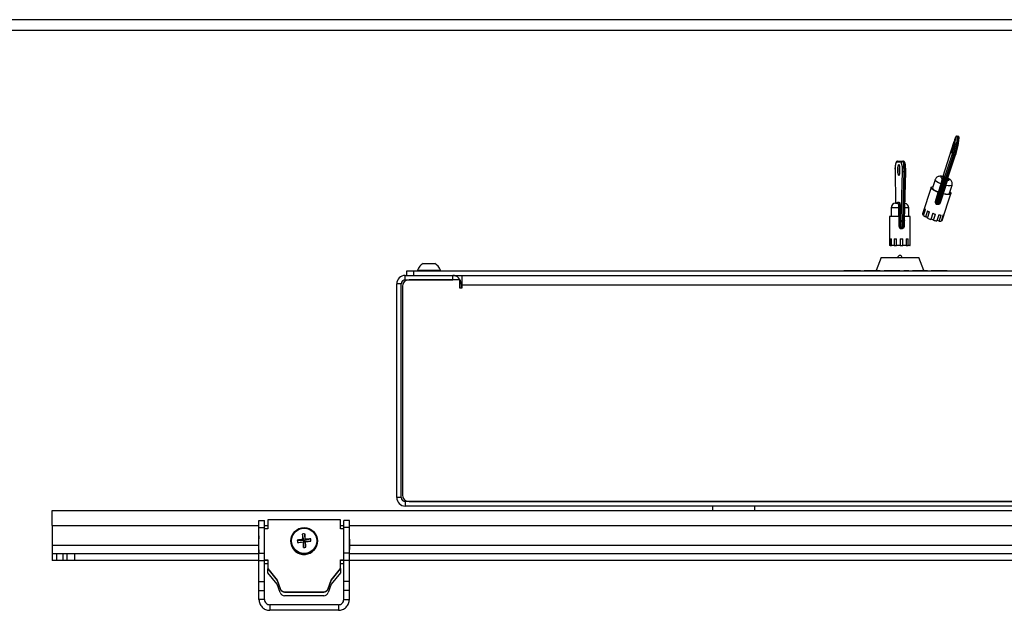
# Model space of a CAD drawing. Units: millimetres. Extents: x 5 to 292, y 5 to 209.
# Drawn here: x 40 to 70, y 55 to 73 of the extents above; entities that cross this region are included whole.
import ezdxf

# ---------------------------------------------------------------- set-up
doc = ezdxf.new("R2010")
doc.units = ezdxf.units.MM

msp = doc.modelspace()

# ---------------------------------------------------------------- linework, layer by layer
at = {"color": 7, "linetype": 'Continuous', "lineweight": 25}
for p, q in [((96.642, 73.155), (36.642, 73.155)), ((96.642, 72.829), (36.642, 72.829)), ((68.298, 69.4), (68.325, 69.628)), ((68.367, 69.649), (68.34, 69.421)), ((68.398, 69.649), (68.367, 69.659)), ((68.399, 69.639), (68.367, 69.649)), ((68.371, 69.411), (68.399, 69.639)), ((68.395, 69.377), (68.422, 69.605)), ((68.258, 69.458), (67.936, 68.446)), ((68.258, 69.458), (68.258, 69.458)), ((68.292, 69.458), (68.292, 69.455)), ((68.34, 69.421), (68.371, 69.411)), ((68.395, 69.377), (68.393, 69.371)), ((67.782, 67.804), (68.21, 69.091)), ((68.239, 69.067), (67.811, 67.78)), ((67.843, 67.77), (68.271, 69.057)), ((67.877, 67.773), (68.305, 69.06)), ((68.271, 69.057), (68.239, 69.067)), ((68.305, 69.06), (68.305, 69.061)), ((66.679, 68.87), (66.535, 68.87)), ((66.568, 68.904), (66.712, 68.904)), ((66.712, 68.904), (66.745, 68.904)), ((66.497, 68.619), (66.509, 67.637)), ((66.497, 68.619), (66.497, 68.619)), ((66.677, 67.13), (66.717, 68.598)), ((66.755, 68.593), (66.715, 67.125)), ((66.748, 67.125), (66.788, 68.593)), ((66.788, 68.593), (66.755, 68.593)), ((66.776, 67.129), (66.816, 68.598)), ((67.913, 68.385), (67.92, 68.439)), ((67.962, 68.46), (67.955, 68.406)), ((67.703, 68.347), (67.624, 68.102)), ((67.799, 67.976), (67.878, 68.22)), ((67.9, 68.205), (67.831, 67.99)), ((68.019, 68.177), (67.941, 67.933)), ((68.131, 67.938), (68.21, 68.183)), ((67.581, 68.115), (67.324, 67.318)), ((67.709, 67.692), (67.796, 67.964)), ((67.829, 67.978), (67.732, 67.676)), ((67.789, 67.966), (67.79, 67.978)), ((67.796, 67.964), (67.789, 67.966)), ((67.79, 67.978), (67.799, 67.976)), ((67.831, 67.99), (67.829, 67.978)), ((67.94, 67.92), (67.852, 67.647)), ((67.917, 67.127), (68.174, 67.924)), ((67.948, 67.917), (67.94, 67.92)), ((67.941, 67.933), (67.949, 67.929)), ((67.949, 67.929), (67.948, 67.917)), ((66.509, 67.637), (66.577, 67.637)), ((66.576, 67.67), (66.61, 67.67)), ((67.753, 67.634), (67.785, 67.624)), ((66.331, 67.237), (66.331, 66.37)), ((66.609, 67.237), (66.331, 67.237)), ((66.376, 67.504), (66.376, 67.237)), ((66.618, 67.238), (66.609, 67.237)), ((66.64, 67.504), (66.611, 67.504)), ((66.611, 67.238), (66.611, 67.504)), ((66.618, 66.941), (66.618, 67.238)), ((66.64, 67.504), (66.64, 67.27)), ((66.64, 67.27), (66.648, 67.27)), ((66.648, 67.27), (66.648, 66.941)), ((66.954, 67.237), (66.774, 67.237)), ((66.909, 67.237), (66.909, 67.504)), ((66.954, 66.37), (66.954, 67.237)), ((67.385, 67.482), (67.326, 67.298)), ((67.348, 67.27), (67.407, 67.454)), ((67.467, 67.411), (67.408, 67.227)), ((67.471, 67.195), (67.53, 67.379)), ((67.63, 67.339), (67.571, 67.155)), ((67.65, 67.13), (67.71, 67.314)), ((67.812, 67.292), (67.753, 67.108)), ((67.819, 67.101), (67.878, 67.285)), ((67.944, 67.289), (67.884, 67.105)), ((67.911, 67.118), (67.971, 67.302)), ((66.648, 66.941), (66.618, 66.941)), ((66.681, 66.908), (66.714, 66.908)), ((66.349, 66.37), (66.331, 66.37)), ((66.349, 66.57), (66.387, 66.57)), ((66.349, 66.57), (66.349, 66.37)), ((66.349, 66.37), (66.387, 66.37)), ((66.387, 66.37), (66.387, 66.57)), ((66.467, 66.37), (66.387, 66.37)), ((66.467, 66.57), (66.541, 66.57)), ((66.467, 66.57), (66.467, 66.37)), ((66.467, 66.37), (66.541, 66.37)), ((66.541, 66.37), (66.541, 66.57)), ((66.652, 66.37), (66.541, 66.37)), ((66.652, 66.57), (66.734, 66.57)), ((66.652, 66.57), (66.652, 66.37)), ((66.652, 66.37), (66.734, 66.37)), ((66.734, 66.37), (66.734, 66.57)), ((66.833, 66.37), (66.734, 66.37)), ((66.833, 66.57), (66.892, 66.57)), ((66.833, 66.57), (66.833, 66.37)), ((66.833, 66.37), (66.892, 66.37)), ((66.892, 66.37), (66.892, 66.57)), ((66.942, 66.37), (66.892, 66.37)), ((66.942, 66.57), (66.954, 66.57)), ((66.942, 66.57), (66.942, 66.37)), ((66.942, 66.37), (66.954, 66.37)), ((66.954, 66.37), (66.954, 66.57)), ((52.301, 65.825), (52.651, 65.825)), ((66.075, 66.005), (65.927, 65.619)), ((66.075, 66.005), (67.209, 66.005)), ((67.358, 65.619), (67.209, 66.005)), ((51.762, 65.339), (51.762, 65.472)), ((51.762, 65.472), (53.189, 65.472)), ((51.809, 65.472), (51.809, 65.605)), ((51.809, 65.605), (52.009, 65.605)), ((52.009, 65.605), (52.009, 65.472)), ((52.009, 65.605), (81.276, 65.605)), ((52.009, 65.472), (81.276, 65.472)), ((52.126, 65.631), (52.126, 65.605)), ((52.126, 65.631), (52.826, 65.631)), ((52.826, 65.605), (52.826, 65.631)), ((53.189, 65.339), (53.189, 65.472)), ((53.242, 65.472), (53.242, 65.466)), ((53.476, 65.179), (53.476, 65.472)), ((64.959, 65.619), (64.959, 65.605)), ((64.959, 65.619), (65.306, 65.619)), ((65.306, 65.619), (65.306, 65.605)), ((65.306, 65.619), (65.454, 65.619)), ((65.454, 65.619), (65.454, 65.605)), ((65.57, 65.619), (65.57, 65.605)), ((65.57, 65.619), (66.048, 65.619)), ((66.048, 65.619), (66.048, 65.605)), ((66.164, 65.619), (66.164, 65.605)), ((66.164, 65.619), (66.642, 65.619)), ((66.642, 65.619), (66.642, 65.605)), ((66.758, 65.619), (66.758, 65.605)), ((66.758, 65.619), (66.906, 65.619)), ((66.906, 65.619), (66.906, 65.605)), ((67.022, 65.619), (67.022, 65.605)), ((67.022, 65.619), (67.17, 65.619)), ((67.17, 65.619), (67.318, 65.619)), ((67.17, 65.619), (67.17, 65.605)), ((67.318, 65.619), (67.318, 65.605)), ((67.318, 65.619), (67.467, 65.619)), ((67.467, 65.619), (67.467, 65.605)), ((67.583, 65.619), (67.731, 65.619)), ((67.583, 65.619), (67.583, 65.605)), ((67.731, 65.619), (67.731, 65.605)), ((67.731, 65.619), (67.913, 65.619)), ((67.913, 65.619), (68.061, 65.619)), ((67.913, 65.619), (67.913, 65.605)), ((68.061, 65.619), (68.061, 65.605)), ((51.642, 65.219), (51.509, 65.219)), ((51.509, 58.792), (51.509, 65.219)), ((51.642, 58.792), (51.642, 65.219)), ((51.762, 65.339), (53.189, 65.339)), ((53.392, 65.339), (51.876, 65.339)), ((53.392, 65.339), (53.392, 65.095)), ((53.442, 65.219), (53.442, 65.095)), ((79.809, 65.179), (53.476, 65.179)), ((53.476, 65.095), (53.476, 65.179)), ((51.676, 65.139), (51.676, 58.872)), ((53.392, 65.095), (53.476, 65.095)), ((51.642, 58.792), (51.509, 58.792)), ((51.762, 58.672), (51.762, 58.539)), ((81.522, 58.672), (51.762, 58.672)), ((51.876, 58.672), (81.409, 58.672)), ((41.142, 57.955), (41.142, 58.405)), ((41.142, 58.405), (92.142, 58.405)), ((81.522, 58.539), (51.762, 58.539)), ((61.009, 58.539), (61.009, 58.405)), ((62.276, 58.405), (62.276, 58.539)), ((47.361, 58.105), (47.528, 58.105)), ((47.361, 57.892), (47.361, 58.105)), ((47.528, 57.892), (47.528, 58.105)), ((47.628, 58.124), (47.628, 57.857)), ((49.814, 58.124), (47.628, 58.124)), ((49.814, 57.857), (49.814, 58.124)), ((50.081, 58.105), (49.914, 58.105)), ((49.914, 57.892), (49.914, 58.105)), ((50.081, 57.892), (50.081, 58.105)), ((41.142, 57.955), (41.142, 57.355)), ((47.361, 57.892), (47.528, 57.892)), ((47.361, 57.124), (47.361, 57.892)), ((47.528, 57.124), (47.528, 57.892)), ((47.628, 57.857), (47.528, 57.857)), ((49.914, 57.857), (49.814, 57.857)), ((50.081, 57.892), (49.914, 57.892)), ((49.914, 57.124), (49.914, 57.892)), ((50.081, 57.124), (50.081, 57.892)), ((48.321, 57.489), (48.321, 57.48)), ((48.515, 57.513), (48.7, 57.501)), ((48.522, 57.442), (48.704, 57.463)), ((48.666, 57.696), (48.7, 57.501)), ((48.7, 57.501), (48.68, 57.533)), ((48.687, 57.458), (48.704, 57.463)), ((48.7, 57.501), (48.738, 57.504)), ((48.7, 57.501), (48.704, 57.463)), ((48.742, 57.467), (48.704, 57.463)), ((48.705, 57.292), (48.704, 57.463)), ((48.737, 57.703), (48.738, 57.504)), ((48.92, 57.552), (48.738, 57.504)), ((48.755, 57.54), (48.738, 57.504)), ((48.742, 57.467), (48.738, 57.504)), ((48.927, 57.481), (48.742, 57.467)), ((48.776, 57.299), (48.742, 57.467)), ((48.742, 57.467), (48.762, 57.465)), ((49.121, 57.48), (49.121, 57.489)), ((41.142, 57.355), (41.142, 57.105)), ((47.348, 57.392), (47.348, 57.382)), ((50.094, 57.382), (50.094, 57.392)), ((41.142, 57.105), (41.142, 56.905)), ((41.276, 57.105), (41.142, 57.105)), ((41.276, 56.905), (41.142, 56.905)), ((41.276, 57.105), (41.276, 56.905)), ((41.465, 57.105), (41.276, 57.105)), ((41.465, 56.905), (41.276, 56.905)), ((41.465, 57.105), (41.465, 56.905)), ((41.581, 57.105), (41.465, 57.105)), ((41.581, 56.905), (41.465, 56.905)), ((41.581, 57.105), (41.581, 56.905)), ((41.809, 57.105), (41.581, 57.105)), ((41.809, 56.905), (41.581, 56.905)), ((41.809, 57.105), (41.809, 56.905)), ((47.361, 57.105), (41.809, 57.105)), ((47.361, 56.905), (41.809, 56.905)), ((47.361, 57.124), (47.528, 57.124)), ((47.361, 56.905), (47.361, 57.124)), ((47.361, 56.905), (47.528, 56.905)), ((47.361, 56.268), (47.361, 56.905)), ((47.528, 56.905), (47.528, 57.124)), ((47.528, 56.926), (47.628, 56.926)), ((47.528, 56.916), (47.628, 56.916)), ((47.528, 56.268), (47.528, 56.905)), ((47.628, 56.905), (47.528, 56.905)), ((47.628, 56.926), (47.628, 56.66)), ((49.814, 56.926), (49.914, 56.926)), ((49.814, 56.66), (49.814, 56.926)), ((49.814, 56.916), (49.914, 56.916)), ((49.914, 56.905), (49.814, 56.905)), ((50.081, 57.124), (49.914, 57.124)), ((49.914, 56.905), (49.914, 57.124)), ((50.081, 56.905), (49.914, 56.905)), ((49.914, 56.268), (49.914, 56.905)), ((50.081, 56.905), (50.081, 57.124)), ((83.204, 57.105), (50.081, 57.105)), ((50.081, 56.268), (50.081, 56.905)), ((83.204, 56.905), (50.081, 56.905)), ((47.628, 56.803), (47.528, 56.803)), ((47.628, 56.66), (47.906, 56.312)), ((47.628, 56.66), (47.628, 56.65)), ((47.628, 56.65), (47.906, 56.302)), ((47.628, 56.536), (47.628, 56.65)), ((49.536, 56.312), (49.814, 56.66)), ((49.536, 56.302), (49.814, 56.65)), ((49.914, 56.803), (49.814, 56.803)), ((49.814, 56.66), (49.814, 56.65)), ((49.814, 56.65), (49.814, 56.536)), ((47.906, 56.188), (47.628, 56.536)), ((47.906, 56.312), (48.002, 56.064)), ((47.906, 56.312), (47.906, 56.302)), ((47.906, 56.302), (48.002, 56.053)), ((49.44, 56.064), (49.536, 56.312)), ((49.44, 56.053), (49.536, 56.302)), ((49.814, 56.536), (49.536, 56.188)), ((49.536, 56.312), (49.536, 56.302)), ((47.361, 56.268), (47.528, 56.268)), ((47.361, 56.001), (47.361, 56.268)), ((47.361, 56.001), (47.528, 56.001)), ((47.361, 55.732), (47.361, 56.001)), ((47.528, 56.001), (47.528, 56.268)), ((47.528, 55.732), (47.528, 56.001)), ((48.002, 55.939), (47.906, 56.188)), ((48.002, 56.064), (48.002, 56.053)), ((49.536, 56.188), (49.44, 55.939)), ((49.44, 56.064), (49.44, 56.053)), ((50.081, 56.268), (49.914, 56.268)), ((49.914, 56.001), (49.914, 56.268)), ((50.081, 56.001), (49.914, 56.001)), ((49.914, 55.732), (49.914, 56.001)), ((50.081, 56.001), (50.081, 56.268)), ((50.081, 55.732), (50.081, 56.001)), ((47.528, 55.732), (47.361, 55.732)), ((48.132, 55.963), (49.31, 55.963)), ((48.132, 55.963), (48.132, 55.953)), ((48.132, 55.953), (49.31, 55.953)), ((49.31, 55.839), (48.132, 55.839)), ((49.31, 55.963), (49.31, 55.953)), ((49.914, 55.732), (50.081, 55.732)), ((47.688, 55.572), (47.688, 55.405)), ((49.754, 55.572), (47.688, 55.572)), ((49.754, 55.405), (47.688, 55.405)), ((49.754, 55.572), (49.754, 55.405))]:
    msp.add_line(p, q, dxfattribs=at)
at = {"color": 8, "linetype": 'Continuous', "lineweight": 25}
for p, q in [((68.258, 69.458), (67.936, 68.446)), ((66.497, 68.619), (66.51, 67.637)), ((68.077, 68.374), (68.072, 68.336)), ((66.611, 67.504), (66.376, 67.504)), ((66.909, 67.504), (66.786, 67.504)), ((66.766, 66.941), (66.746, 66.941)), ((66.766, 67.017), (66.766, 66.941)), ((53.442, 65.219), (53.392, 65.219)), ((41.142, 57.955), (47.361, 57.955)), ((47.528, 57.955), (47.628, 57.955)), ((49.814, 57.955), (49.914, 57.955)), ((50.081, 57.955), (83.204, 57.955)), ((47.348, 57.355), (41.142, 57.355)), ((83.191, 57.355), (50.094, 57.355))]:
    msp.add_line(p, q, dxfattribs=at)
at = {"color": 7, "linetype": 'Continuous', "lineweight": 25, "flags": 128}
for points in [[(68.325, 69.628), (68.326, 69.636), (68.323, 69.635), (68.317, 69.624), (68.309, 69.604), (68.298, 69.576), (68.286, 69.541), (68.272, 69.501), (68.258, 69.458)], [(68.239, 69.067), (68.233, 69.069), (68.227, 69.072), (68.222, 69.075), (68.217, 69.078), (68.214, 69.081), (68.211, 69.085), (68.21, 69.088), (68.21, 69.091)], [(66.606, 68.804), (66.616, 68.791), (66.625, 68.755), (66.631, 68.701), (66.633, 68.637), (66.631, 68.573), (66.625, 68.519), (66.616, 68.483), (66.606, 68.47), (66.595, 68.483), (66.587, 68.519), (66.581, 68.573), (66.579, 68.637), (66.581, 68.701), (66.587, 68.755), (66.595, 68.791), (66.606, 68.804)], [(66.712, 68.904), (66.721, 68.897), (66.73, 68.879), (66.738, 68.849), (66.745, 68.809), (66.75, 68.761), (66.754, 68.708), (66.755, 68.651), (66.755, 68.593)], [(66.788, 68.593), (66.788, 68.651), (66.787, 68.708), (66.783, 68.761), (66.778, 68.809), (66.771, 68.849), (66.763, 68.879), (66.754, 68.897), (66.745, 68.904)], [(67.92, 68.439), (67.899, 68.44), (67.883, 68.438), (67.873, 68.434), (67.869, 68.427), (67.871, 68.418), (67.88, 68.408), (67.894, 68.397), (67.913, 68.385)], [(67.789, 67.966), (67.711, 68), (67.648, 68.035), (67.603, 68.069), (67.582, 68.099), (67.585, 68.122), (67.612, 68.137), (67.636, 68.141)], [(67.624, 68.102), (67.623, 68.098), (67.633, 68.073), (67.666, 68.043), (67.721, 68.01), (67.79, 67.978)], [(68.144, 67.977), (68.152, 67.97), (68.173, 67.94), (68.171, 67.917), (68.143, 67.902), (68.094, 67.897), (68.027, 67.902), (67.948, 67.917)], [(67.949, 67.929), (68.021, 67.917), (68.079, 67.915), (68.117, 67.924), (68.131, 67.938)], [(67.811, 67.78), (67.805, 67.782), (67.799, 67.785), (67.794, 67.788), (67.79, 67.791), (67.786, 67.794), (67.784, 67.798), (67.782, 67.801), (67.782, 67.804)], [(67.326, 67.298), (67.341, 67.294), (67.354, 67.289)], [(67.891, 67.124), (67.897, 67.123), (67.911, 67.118)]]:
    msp.add_lwpolyline(points, dxfattribs=at)
at = {"color": 8, "linetype": 'Continuous', "lineweight": 25, "flags": 128}
for points in [[(68.367, 69.659), (68.367, 69.658), (68.367, 69.649)], [(68.399, 69.639), (68.399, 69.648), (68.398, 69.649)], [(68.292, 69.455), (68.286, 69.427), (68.274, 69.38), (68.257, 69.321), (68.237, 69.259), (68.219, 69.203), (68.204, 69.163), (68.195, 69.144), (68.193, 69.149), (68.199, 69.177), (68.211, 69.224), (68.229, 69.283), (68.248, 69.345), (68.266, 69.401), (68.281, 69.441), (68.29, 69.46), (68.292, 69.458)], [(68.271, 69.057), (68.277, 69.056), (68.283, 69.055), (68.289, 69.054), (68.294, 69.054), (68.299, 69.055), (68.302, 69.057), (68.304, 69.059), (68.305, 69.06)], [(67.878, 68.22), (67.805, 68.253), (67.748, 68.286), (67.713, 68.317), (67.702, 68.343), (67.703, 68.347)], [(68.012, 68.178), (68.014, 68.178), (68.019, 68.177)], [(68.21, 68.183), (68.195, 68.169), (68.155, 68.161), (68.094, 68.163), (68.019, 68.177)], [(68.065, 68.339), (68.066, 68.339), (68.072, 68.336)], [(68.072, 68.336), (68.093, 68.335), (68.109, 68.337), (68.119, 68.342), (68.123, 68.348), (68.121, 68.357), (68.113, 68.367), (68.098, 68.378), (68.082, 68.388)], [(67.852, 67.647), (67.847, 67.648), (67.842, 67.649), (67.838, 67.649), (67.834, 67.65), (67.831, 67.649), (67.829, 67.649), (67.828, 67.648), (67.827, 67.647)], [(67.843, 67.77), (67.849, 67.769), (67.855, 67.768), (67.861, 67.767), (67.866, 67.767), (67.871, 67.768), (67.874, 67.77), (67.876, 67.772), (67.877, 67.773)]]:
    msp.add_lwpolyline(points, dxfattribs=at)
at = {"color": 7, "linetype": 'Continuous', "lineweight": 25}
for centre, radius in [((48.721, 57.49), 0.4), ((48.721, 57.492), 0.379)]:
    msp.add_circle(centre, radius, dxfattribs=at)
for centre, radius, start, end in [((68.357, 69.617), 0.0333, 72.0629, 161.0526), ((65.636, 69.988), 2.726, 340.778, 347.5453), ((65.297, 70.093), 3.116, 340.778, 347.5453), ((65.329, 70.083), 3.116, 340.778, 347.5453), ((68.329, 69.389), 0.0333, 72.0629, 161.0526), ((65.731, 69.959), 2.726, 340.778, 347.5453), ((66.919, 68.684), 0.426, 154.0669, 188.7305), ((66.569, 68.87), 0.0331, 90.39, 180.3847), ((66.712, 68.87), 0.0331, 90.39, 180.3847), ((66.254, 68.673), 0.468, 350.8472, 24.9088), ((66.748, 68.681), 0.0887, 249.264, 274.4324), ((67.93, 68.471), 0.0333, 252.0629, 341.0526), ((67.872, 68.188), 0.0328, 30.8403, 79.123), ((67.924, 68.417), 0.0333, 252.0629, 341.0526), ((66.509, 67.504), 0.133, 90, 180), ((66.543, 67.67), 0.0331, 270.39, 0.3847), ((66.577, 67.67), 0.0331, 270.39, 0.3847), ((66.776, 67.504), 0.133, 0, 84.0607), ((67.702, 67.658), 0.0344, 31.5779, 79.5937), ((62.809, 69.184), 5.181, 342.3213, 342.5948), ((67.827, 67.592), 0.0522, 141.9612, 169.5822), ((67.35, 67.311), 0.027, 164.605, 208.0902), ((67.576, 67.525), 0.342, 228.2501, 240.6224), ((67.47, 67.526), 0.0955, 207.3534, 228.9013), ((67.838, 68.05), 0.738, 239.8593, 245.3413), ((68.025, 68.475), 1.203, 250.8788, 254.8342), ((67.91, 67.89), 0.606, 260.6879, 266.938), ((67.933, 67.345), 0.0569, 280.3579, 310.8726), ((66.708, 67.213), 0.0887, 249.264, 274.4324), ((67.406, 67.115), 0.112, 53.1078, 89.1681), ((67.926, 68.184), 1.089, 245.2981, 250.9928), ((67.591, 67.078), 0.0793, 41.269, 104.4439), ((67.913, 68.09), 0.995, 254.6867, 260.7359), ((67.753, 66.994), 0.125, 58.1531, 88.0664), ((67.836, 67.343), 0.243, 265.8095, 281.3752), ((67.896, 67.134), 0.0227, 314.1428, 341.5327), ((66.791, 66.882), 0.114, 166.7009, 183.2703), ((66.773, 66.881), 0.0648, 155.237, 184.8325), ((66.642, 66.005), 0.0667, 0, 180), ((52.476, 65.492), 0.376, 117.7009, 158.3898), ((52.476, 65.492), 0.376, 21.6102, 62.2991), ((51.762, 65.219), 0.253, 90, 180), ((53.189, 65.219), 0.253, 0, 90), ((51.762, 65.219), 0.12, 90, 180), ((51.876, 65.139), 0.2, 90, 180), ((51.762, 58.792), 0.253, 180, 270), ((51.762, 58.792), 0.12, 180, 270), ((51.876, 58.872), 0.2, 180, 270), ((49.693, 57.392), 2.345, 173.8876, 186.1124), ((48.721, 57.481), 0.4, 180.0661, 275.5983), ((49.167, 52.869), 4.689, 95.9684, 97.9938), ((49.482, 57.571), 0.968, 183.4684, 187.668), ((44.31, 102.879), 45.631, 275.2964, 275.5044), ((48.788, 56.803), 0.901, 93.2866, 97.8086), ((57.483, 58.359), 8.842, 184.2993, 185.3579), ((58.101, 58.412), 9.462, 185.7855, 186.7973), ((41.248, 56.776), 7.546, 5.8148, 7.0554), ((49.171, 52.9), 4.658, 93.0938, 95.1281), ((48.721, 57.481), 0.4, 275.4972, 359.9542), ((44.346, 102.581), 45.331, 275.5906, 275.7996), ((40.723, 56.717), 8.074, 4.1278, 5.3135), ((47.974, 57.424), 0.955, 3.4384, 7.6981), ((47.749, 57.392), 2.345, 353.8876, 6.1124), ((49.693, 57.382), 2.345, 180, 186.1124), ((48.64, 58.333), 1.043, 273.5944, 277.5008), ((47.749, 57.382), 2.345, 353.8876, 360), ((48.132, 56.096), 0.133, 194.1338, 270.0364), ((48.132, 56.086), 0.133, 194.1338, 270.0364), ((49.31, 56.096), 0.133, 269.9636, 345.8662), ((49.31, 56.086), 0.133, 269.9636, 345.8662), ((48.132, 55.972), 0.133, 194.1065, 270.0217), ((49.31, 55.972), 0.133, 269.9783, 345.8935)]:
    msp.add_arc(centre, radius, start, end, dxfattribs=at)
at = {"color": 8, "linetype": 'Continuous', "lineweight": 25}
for centre, radius, start, end in [((68.39, 69.608), 0.0324, 353.7703, 73.8162), ((68.362, 69.38), 0.0324, 353.7703, 73.8162), ((67.196, 68.637), 0.58, 169.3684, 190.5771), ((66.796, 68.632), 0.0401, 258.6186, 299.9646), ((66.756, 67.164), 0.0401, 258.6186, 299.9646)]:
    msp.add_arc(centre, radius, start, end, dxfattribs=at)
at = {"color": 7, "linetype": 'Continuous', "lineweight": 25}
for centre, major_axis, ratio, start_param, end_param in [((67.797, 67.988), (0.0326, -0.0072), 0.705138, 4.839006, 6.165844), ((67.799, 68), (0.0326, -0.0072), 0.705138, 4.876528, 6.165844), ((67.956, 67.939), (0.0326, -0.0072), 0.705138, 3.88363, 4.351089), ((67.958, 67.951), (0.0326, -0.0072), 0.705138, 3.979338, 4.313568), ((66.607, 67.27), (0.0254, 0.0254), 0.848048, 4.126433, 5.415749), ((66.615, 67.27), (0.0254, 0.0254), 0.848048, 4.088911, 5.415749)]:
    msp.add_ellipse(centre, major_axis=major_axis, ratio=ratio, start_param=start_param, end_param=end_param, dxfattribs=at)
for points, knots in [([(68.366, 69.658), (68.364, 69.659), (68.359, 69.661), (68.349, 69.66), (68.34, 69.656), (68.333, 69.651), (68.329, 69.646), (68.324, 69.64), (68.319, 69.629), (68.308, 69.603), (68.29, 69.555), (68.273, 69.503), (68.262, 69.469), (68.258, 69.458)], [0, 0, 0, 0, 0.019213, 0.055079, 0.085347, 0.113483, 0.142862, 0.184542, 0.281699, 0.480406, 0.691915, 0.894499, 1, 1, 1, 1]), ([(68.422, 69.605), (68.423, 69.609), (68.424, 69.614), (68.421, 69.629), (68.415, 69.639), (68.407, 69.646), (68.4, 69.648), (68.398, 69.648)], [0, 0, 0, 0, 0.450154, 0.623862, 0.765077, 0.919275, 1, 1, 1, 1]), ([(68.291, 69.45), (68.291, 69.45), (68.291, 69.45), (68.291, 69.448), (68.29, 69.442), (68.285, 69.42), (68.275, 69.382), (68.26, 69.33), (68.242, 69.273), (68.225, 69.219), (68.21, 69.178), (68.202, 69.159), (68.199, 69.152), (68.199, 69.153), (68.199, 69.153)], [0, 0, 0, 0, 0.0088342, 0.0187114, 0.0856069, 0.1773748, 0.3008458, 0.4307178, 0.5621516, 0.6938234, 0.8248703, 0.9363239, 0.9960823, 1, 1, 1, 1]), ([(66.568, 68.904), (66.561, 68.902), (66.548, 68.9), (66.534, 68.886), (66.523, 68.869), (66.514, 68.84), (66.505, 68.791), (66.499, 68.728), (66.497, 68.667), (66.497, 68.631), (66.497, 68.619)], [0, 0, 0, 0, 0.072383, 0.137785, 0.227953, 0.382201, 0.553988, 0.734231, 0.910147, 1, 1, 1, 1]), ([(66.617, 68.78), (66.617, 68.78), (66.618, 68.779), (66.621, 68.77), (66.626, 68.748), (66.63, 68.712), (66.631, 68.68), (66.632, 68.664)], [0, 0, 0, 0, 0.086182, 0.23335, 0.44823, 0.726033, 1, 1, 1, 1]), ([(66.816, 68.598), (66.816, 68.61), (66.817, 68.646), (66.815, 68.707), (66.81, 68.773), (66.802, 68.829), (66.792, 68.864), (66.78, 68.886), (66.764, 68.901), (66.75, 68.903), (66.745, 68.904)], [0, 0, 0, 0, 0.086341, 0.252195, 0.418881, 0.587165, 0.760826, 0.870625, 0.948261, 1, 1, 1, 1]), ([(66.632, 68.664), (66.632, 68.662), (66.633, 68.641), (66.632, 68.599), (66.629, 68.548), (66.624, 68.513), (66.619, 68.496), (66.618, 68.494), (66.617, 68.493)], [0, 0, 0, 0, 0.030676, 0.276632, 0.523063, 0.740669, 0.904312, 1, 1, 1, 1]), ([(67.924, 68.445), (67.902, 68.448), (67.865, 68.453), (67.817, 68.448), (67.773, 68.433), (67.735, 68.404), (67.71, 68.373), (67.706, 68.351), (67.705, 68.346)], [0, 0, 0, 0, 0.250808, 0.427144, 0.595182, 0.764241, 0.945497, 1, 1, 1, 1]), ([(67.955, 68.458), (67.955, 68.458), (67.955, 68.458), (67.953, 68.455), (67.948, 68.45), (67.94, 68.446), (67.931, 68.444), (67.926, 68.445), (67.924, 68.446)], [0, 0, 0, 0, 0.196841, 0.358076, 0.50304, 0.691328, 0.91088, 1, 1, 1, 1]), ([(67.878, 68.22), (67.879, 68.223), (67.882, 68.234), (67.886, 68.248), (67.891, 68.263), (67.894, 68.273), (67.898, 68.287), (67.901, 68.299), (67.905, 68.314), (67.908, 68.326), (67.91, 68.338), (67.912, 68.346), (67.913, 68.353), (67.914, 68.36), (67.914, 68.366), (67.915, 68.372), (67.915, 68.377), (67.914, 68.381), (67.914, 68.384), (67.913, 68.385)], [0, 0, 0, 0, 0.035408, 0.155162, 0.191745, 0.244947, 0.298624, 0.383988, 0.425794, 0.523229, 0.579208, 0.629383, 0.679884, 0.731731, 0.783891, 0.837168, 0.890713, 0.944742, 1, 1, 1, 1]), ([(67.955, 68.406), (67.954, 68.4), (67.952, 68.388), (67.944, 68.353), (67.931, 68.308), (67.916, 68.256), (67.905, 68.222), (67.9, 68.205)], [0, 0, 0, 0, 0.20716, 0.411044, 0.60856, 0.804249, 1, 1, 1, 1]), ([(68.072, 68.336), (68.072, 68.334), (68.07, 68.331), (68.067, 68.326), (68.065, 68.321), (68.063, 68.314), (68.061, 68.307), (68.058, 68.299), (68.056, 68.292), (68.054, 68.285), (68.05, 68.275), (68.047, 68.265), (68.044, 68.253), (68.041, 68.245), (68.037, 68.233), (68.033, 68.219), (68.028, 68.204), (68.023, 68.19), (68.021, 68.181), (68.019, 68.177)], [0, 0, 0, 0, 0.088914, 0.162965, 0.208311, 0.253835, 0.332818, 0.386164, 0.426638, 0.46729, 0.506217, 0.598033, 0.638159, 0.67848, 0.727324, 0.801367, 0.876813, 0.938035, 1, 1, 1, 1]), ([(68.209, 68.184), (68.212, 68.196), (68.221, 68.223), (68.214, 68.266), (68.197, 68.305), (68.172, 68.337), (68.137, 68.365), (68.105, 68.385), (68.08, 68.396), (68.075, 68.398)], [0, 0, 0, 0, 0.124233, 0.284465, 0.426261, 0.566825, 0.725262, 0.938574, 1, 1, 1, 1]), ([(66.562, 67.645), (66.562, 67.645), (66.563, 67.646), (66.558, 67.639), (66.548, 67.638), (66.543, 67.638)], [0, 0, 0, 0, 0.110727, 0.559354, 1, 1, 1, 1]), ([(66.611, 67.504), (66.611, 67.506), (66.611, 67.518), (66.611, 67.532), (66.61, 67.547), (66.609, 67.557), (66.608, 67.57), (66.606, 67.582), (66.604, 67.594), (66.602, 67.604), (66.599, 67.613), (66.597, 67.619), (66.595, 67.624), (66.592, 67.628), (66.589, 67.631), (66.587, 67.634), (66.584, 67.636), (66.581, 67.637), (66.578, 67.637), (66.577, 67.637)], [0, 0, 0, 0, 0.035408, 0.155162, 0.191745, 0.244947, 0.298624, 0.383988, 0.425794, 0.523229, 0.579208, 0.629383, 0.679884, 0.731731, 0.783891, 0.837168, 0.890713, 0.944742, 1, 1, 1, 1]), ([(66.61, 67.67), (66.613, 67.669), (66.619, 67.667), (66.628, 67.643), (66.635, 67.606), (66.639, 67.558), (66.64, 67.522), (66.64, 67.504)], [0, 0, 0, 0, 0.20716, 0.411044, 0.60856, 0.804249, 1, 1, 1, 1]), ([(67.709, 67.692), (67.708, 67.69), (67.707, 67.687), (67.706, 67.682), (67.705, 67.677), (67.705, 67.672), (67.705, 67.666), (67.706, 67.661), (67.706, 67.656), (67.708, 67.651), (67.71, 67.646), (67.712, 67.641), (67.714, 67.636), (67.718, 67.63), (67.723, 67.625), (67.728, 67.62), (67.733, 67.616), (67.739, 67.613), (67.744, 67.611), (67.746, 67.611)], [0, 0, 0, 0, 0.038139, 0.1148986, 0.1535539, 0.2072948, 0.2613479, 0.3164122, 0.3718402, 0.4246468, 0.4778017, 0.5320948, 0.586801, 0.6380195, 0.7423472, 0.7956313, 0.8456738, 0.9477738, 1, 1, 1, 1]), ([(67.753, 67.634), (67.753, 67.635), (67.751, 67.635), (67.748, 67.636), (67.745, 67.638), (67.742, 67.64), (67.74, 67.643), (67.737, 67.646), (67.735, 67.648), (67.734, 67.65), (67.733, 67.652), (67.732, 67.655), (67.731, 67.657), (67.73, 67.661), (67.73, 67.664), (67.73, 67.668), (67.73, 67.671), (67.731, 67.673), (67.731, 67.675), (67.732, 67.676)], [0, 0, 0, 0, 0.03909, 0.104806, 0.171658, 0.212153, 0.316891, 0.383797, 0.424344, 0.472756, 0.521487, 0.560913, 0.633759, 0.670655, 0.795283, 0.833311, 0.895319, 0.937003, 1, 1, 1, 1]), ([(67.732, 67.676), (67.732, 67.676), (67.734, 67.676), (67.743, 67.695), (67.76, 67.739), (67.775, 67.782), (67.782, 67.804)], [0, 0, 0, 0, 0.139079, 0.426051, 0.713025, 1, 1, 1, 1]), ([(67.811, 67.78), (67.81, 67.776), (67.804, 67.759), (67.796, 67.735), (67.788, 67.713), (67.783, 67.7), (67.779, 67.688), (67.773, 67.674), (67.769, 67.662), (67.765, 67.654), (67.762, 67.647), (67.759, 67.64), (67.757, 67.636), (67.755, 67.634), (67.754, 67.634), (67.753, 67.634), (67.753, 67.634)], [0, 0, 0, 0, 0.046259, 0.186792, 0.282558, 0.328817, 0.375076, 0.46946, 0.565226, 0.611485, 0.657743, 0.752126, 0.847891, 0.885728, 0.961771, 1, 1, 1, 1]), ([(67.852, 67.647), (67.849, 67.641), (67.844, 67.627), (67.829, 67.612), (67.81, 67.602), (67.791, 67.598), (67.78, 67.601), (67.775, 67.602)], [0, 0, 0, 0, 0.222318, 0.440517, 0.648862, 0.852953, 1, 1, 1, 1]), ([(67.785, 67.624), (67.786, 67.624), (67.786, 67.624), (67.789, 67.626), (67.793, 67.633), (67.8, 67.649), (67.808, 67.671), (67.819, 67.699), (67.83, 67.732), (67.839, 67.757), (67.843, 67.77)], [0, 0, 0, 0, 0.075774, 0.152177, 0.29146, 0.434783, 0.574067, 0.717392, 0.856676, 1, 1, 1, 1]), ([(67.786, 67.624), (67.79, 67.623), (67.798, 67.622), (67.809, 67.625), (67.817, 67.629), (67.822, 67.634), (67.826, 67.64), (67.831, 67.649), (67.839, 67.666), (67.854, 67.705), (67.868, 67.745), (67.877, 67.772), (67.879, 67.778)], [0, 0, 0, 0, 0.04721, 0.085133, 0.119152, 0.152542, 0.193281, 0.267907, 0.467184, 0.6952, 0.935809, 1, 1, 1, 1]), ([(66.618, 66.941), (66.618, 66.94), (66.618, 66.936), (66.618, 66.931), (66.619, 66.926), (66.62, 66.921), (66.622, 66.916), (66.624, 66.911), (66.627, 66.906), (66.63, 66.901), (66.633, 66.897), (66.636, 66.893), (66.64, 66.889), (66.646, 66.885), (66.652, 66.882), (66.658, 66.879), (66.665, 66.877), (66.671, 66.875), (66.676, 66.875), (66.678, 66.875)], [0, 0, 0, 0, 0.038139, 0.114899, 0.153554, 0.207295, 0.261348, 0.316412, 0.37184, 0.424647, 0.477802, 0.532095, 0.586801, 0.638019, 0.742347, 0.795631, 0.845674, 0.947774, 1, 1, 1, 1]), ([(66.648, 66.941), (66.65, 66.945), (66.656, 66.956), (66.665, 66.992), (66.673, 67.054), (66.676, 67.105), (66.677, 67.13)], [0, 0, 0, 0, 0.139079, 0.426051, 0.713025, 1, 1, 1, 1]), ([(66.681, 66.908), (66.68, 66.908), (66.678, 66.908), (66.675, 66.908), (66.672, 66.909), (66.669, 66.91), (66.665, 66.911), (66.662, 66.913), (66.66, 66.915), (66.658, 66.916), (66.656, 66.918), (66.654, 66.92), (66.653, 66.922), (66.651, 66.926), (66.649, 66.929), (66.648, 66.933), (66.648, 66.936), (66.648, 66.938), (66.648, 66.94), (66.648, 66.941)], [0, 0, 0, 0, 0.03909, 0.104806, 0.171658, 0.212153, 0.316891, 0.383797, 0.424344, 0.472756, 0.521487, 0.560913, 0.633759, 0.670655, 0.795283, 0.833311, 0.895319, 0.937003, 1, 1, 1, 1]), ([(66.715, 67.125), (66.715, 67.12), (66.714, 67.1), (66.713, 67.072), (66.711, 67.045), (66.709, 67.027), (66.707, 67.011), (66.705, 66.991), (66.702, 66.973), (66.699, 66.96), (66.696, 66.948), (66.693, 66.935), (66.689, 66.924), (66.686, 66.916), (66.684, 66.911), (66.682, 66.909), (66.681, 66.908)], [0, 0, 0, 0, 0.046259, 0.186792, 0.282558, 0.328817, 0.375076, 0.46946, 0.565226, 0.611485, 0.657743, 0.752126, 0.847891, 0.885728, 0.961771, 1, 1, 1, 1]), ([(66.766, 66.941), (66.766, 66.934), (66.764, 66.919), (66.755, 66.9), (66.741, 66.885), (66.725, 66.876), (66.713, 66.876), (66.708, 66.875)], [0, 0, 0, 0, 0.222318, 0.440517, 0.648862, 0.852953, 1, 1, 1, 1]), ([(66.714, 66.908), (66.715, 66.91), (66.718, 66.914), (66.723, 66.924), (66.728, 66.942), (66.734, 66.969), (66.739, 67.002), (66.743, 67.039), (66.746, 67.08), (66.747, 67.11), (66.748, 67.125)], [0, 0, 0, 0, 0.075774, 0.152177, 0.29146, 0.434783, 0.574067, 0.717392, 0.856676, 1, 1, 1, 1]), ([(66.739, 66.92), (66.739, 66.92), (66.742, 66.923), (66.745, 66.931), (66.746, 66.938), (66.746, 66.941)], [0, 0, 0, 0, 0.083579, 0.542376, 1, 1, 1, 1]), ([(66.775, 67.13), (66.774, 67.105), (66.772, 67.054), (66.764, 66.992), (66.755, 66.956), (66.748, 66.945), (66.746, 66.941)], [0, 0, 0, 0, 0.286975, 0.573949, 0.860921, 1, 1, 1, 1])]:
    msp.add_open_spline(points, degree=3, knots=knots, dxfattribs=at)
at = {"color": 8, "linetype": 'Continuous', "lineweight": 25}
for points, knots in [([(67.92, 68.439), (67.92, 68.44), (67.921, 68.441), (67.922, 68.443), (67.923, 68.445), (67.924, 68.445), (67.924, 68.445)], [0, 0, 0, 0, 0.201938, 0.404267, 0.602459, 1, 1, 1, 1]), ([(67.955, 68.458), (67.956, 68.46), (67.959, 68.466), (67.961, 68.469), (67.962, 68.468), (67.962, 68.463), (67.962, 68.46)], [0, 0, 0, 0, 0.2097685, 0.4526116, 0.7226823, 1, 1, 1, 1]), ([(66.559, 67.643), (66.56, 67.645), (66.562, 67.652), (66.565, 67.661), (66.571, 67.669), (66.574, 67.67), (66.576, 67.67)], [0, 0, 0, 0, 0.10177, 0.377802, 0.684782, 1, 1, 1, 1]), ([(66.714, 66.908), (66.718, 66.908), (66.724, 66.909), (66.733, 66.913), (66.737, 66.918), (66.739, 66.92)], [0, 0, 0, 0, 0.361122, 0.71948, 1, 1, 1, 1])]:
    msp.add_open_spline(points, degree=3, knots=knots, dxfattribs=at)
at = {"color": 7, "linetype": 'Continuous', "lineweight": 25}
for points in [[(67.775, 67.602), (67.77, 67.603), (67.76, 67.606), (67.751, 67.609), (67.746, 67.611)], [(67.811, 67.78), (67.817, 67.778), (67.827, 67.775), (67.838, 67.772), (67.843, 67.77)], [(66.715, 67.125), (66.72, 67.125), (66.731, 67.125), (66.742, 67.125), (66.748, 67.125)], [(66.708, 66.875), (66.703, 66.875), (66.693, 66.875), (66.683, 66.875), (66.678, 66.875)], [(47.361, 55.732), (47.366, 55.689), (47.376, 55.604), (47.451, 55.496), (47.559, 55.42), (47.645, 55.41), (47.688, 55.405)], [(47.528, 55.732), (47.53, 55.711), (47.535, 55.669), (47.572, 55.616), (47.625, 55.579), (47.667, 55.574), (47.688, 55.572)], [(49.754, 55.405), (49.797, 55.41), (49.883, 55.42), (49.991, 55.496), (50.066, 55.604), (50.076, 55.689), (50.081, 55.732)], [(49.754, 55.572), (49.775, 55.574), (49.817, 55.579), (49.87, 55.616), (49.907, 55.669), (49.912, 55.711), (49.914, 55.732)]]:
    msp.add_open_spline(points, degree=3, dxfattribs=at)

doc.saveas('drawing.dxf')
